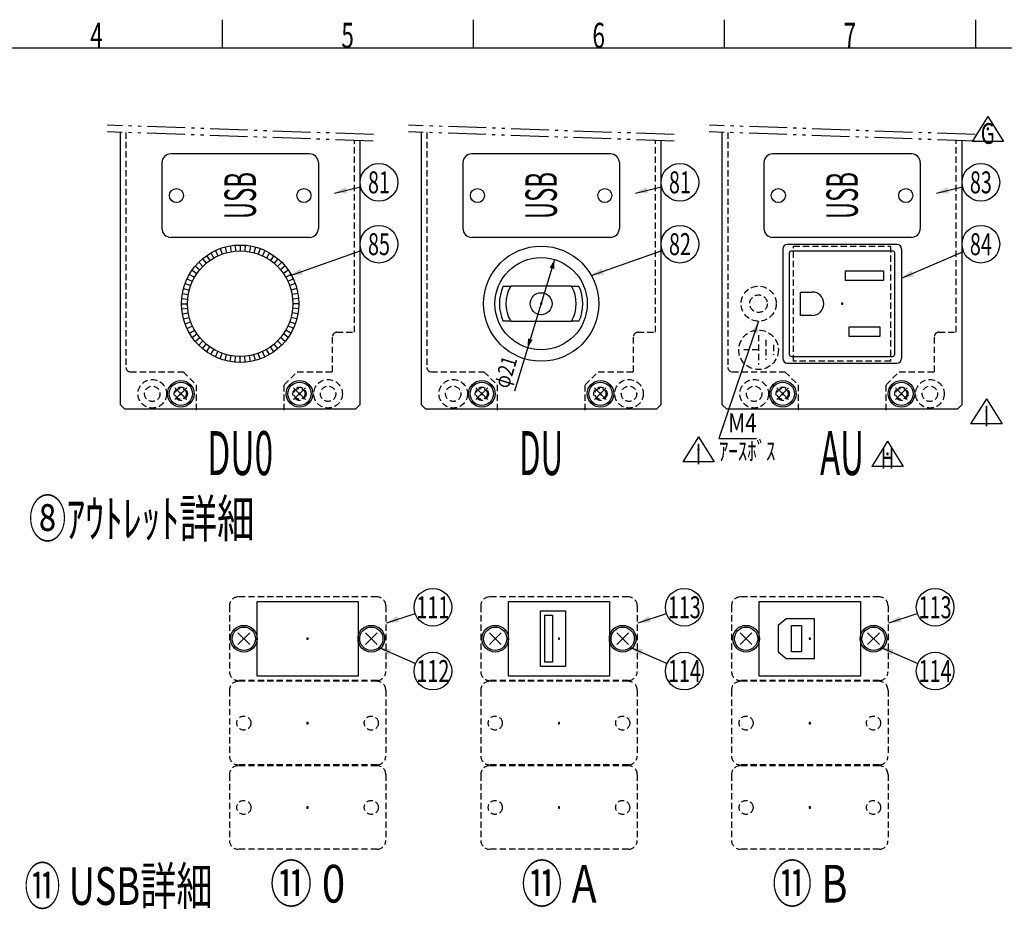
# Model space of a CAD drawing. Extents: x 677 to 1090, y 54 to 665.
# Drawn here: x 816 to 973, y 203 to 344 of the extents above; entities that cross this region are included whole.
import ezdxf
from ezdxf.enums import TextEntityAlignment as Align

# ---------------------------------------------------------------- set-up
doc = ezdxf.new("R2010")
doc.units = 0
doc.header["$PDMODE"] = 65
doc.header["$PDSIZE"] = 0.2
doc.linetypes.add('DIVIDE', pattern=[10, 6, -1, 0.5, -1, 0.5, -1])
doc.linetypes.add('HIDDEN', pattern=[1.5, 1, -0.5])
for name, color, linetype in [('1', 7, 'CONTINUOUS'), ('3', 7, 'CONTINUOUS'), ('5', 7, 'CONTINUOUS')]:
    doc.layers.add(name, color=color, linetype=linetype)
doc.styles.get("Standard").update_dxf_attribs({"font": 'TXT', "bigfont": 'EXTFONT'})
doc.dimstyles.get("Standard").update_dxf_attribs({"dimtxt": 2.5, "dimasz": 2.5, "dimexe": 1.25, "dimexo": 0.625, "dimtad": 1, "dimcen": 2.5, "dimazin": 3, "dimtfac": 1, "dimtmove": 0, "dimatfit": 3})

# ---------------------------------------------------------------- blocks, each defined once
blk = doc.blocks.new('S4', base_point=(683.49, 60.44))
at = {"layer": '5', "color": 6, "linetype": 'CONTINUOUS'}
for p, q in [((847.99, 344.44), (847.99, 339.94)), ((887.99, 344.44), (887.99, 339.94)), ((927.99, 344.44), (927.99, 339.94)), ((967.99, 344.44), (967.99, 339.94)), ((687.99, 339.94), (1085.99, 339.94))]:
    blk.add_line(p, q, dxfattribs=at)
for s, p, p2 in [('4', (826.99, 339.94), (828.99, 339.94)), ('5', (866.99, 339.94), (868.99, 339.94)), ('6', (906.99, 339.94), (908.99, 339.94)), ('7', (946.99, 339.94), (948.99, 339.94))]:
    blk.add_text(s, height=4, dxfattribs=at).set_placement(p, p2, align=Align.FIT)
blk = doc.blocks.new('BALN27', base_point=(874.21, 248.34))
at = {"layer": '1', "color": 5, "linetype": 'BYBLOCK'}
blk.add_line((874.21, 248.34), (878.73, 249.87), dxfattribs=at)
blk.add_circle((881.57, 250.84), 3, dxfattribs=at)
at = {"layer": '1', "color": 5, "linetype": 'CONTINUOUS'}
blk.add_solid([(875.87, 249.45), (876.21, 248.47), (874.21, 248.34)], dxfattribs=at)
at = {"layer": '1', "color": 7, "linetype": 'CONTINUOUS', "width": 0.815217}
blk.add_text('111', height=3.5, dxfattribs=at).set_placement((878.94, 249.09), (884.19, 249.09), align=Align.FIT)
blk = doc.blocks.new('BALN28', base_point=(872.99, 244.45))
at = {"layer": '1', "color": 5, "linetype": 'BYBLOCK'}
blk.add_line((872.99, 244.45), (878.82, 241.89), dxfattribs=at)
blk.add_circle((881.57, 240.68), 3, dxfattribs=at)
at = {"layer": '1', "color": 5, "linetype": 'CONTINUOUS'}
blk.add_solid([(874.97, 244.15), (874.55, 243.2), (872.99, 244.45)], dxfattribs=at)
at = {"layer": '1', "color": 7, "linetype": 'CONTINUOUS', "width": 0.815217}
blk.add_text('112', height=3.5, dxfattribs=at).set_placement((878.94, 238.93), (884.19, 238.93), align=Align.FIT)
blk = doc.blocks.new('BALN29', base_point=(914.25, 248.34))
at = {"layer": '1', "color": 5, "linetype": 'BYBLOCK'}
blk.add_line((914.25, 248.34), (918.77, 249.87), dxfattribs=at)
blk.add_circle((921.61, 250.84), 3, dxfattribs=at)
at = {"layer": '1', "color": 5, "linetype": 'CONTINUOUS'}
blk.add_solid([(915.91, 249.45), (916.25, 248.47), (914.25, 248.34)], dxfattribs=at)
at = {"layer": '1', "color": 7, "linetype": 'CONTINUOUS', "width": 0.815217}
blk.add_text('113', height=3.5, dxfattribs=at).set_placement((918.99, 249.09), (924.24, 249.09), align=Align.FIT)
blk = doc.blocks.new('BALN30', base_point=(913.03, 244.45))
at = {"layer": '1', "color": 5, "linetype": 'BYBLOCK'}
blk.add_line((913.03, 244.45), (918.87, 241.89), dxfattribs=at)
blk.add_circle((921.61, 240.68), 3, dxfattribs=at)
at = {"layer": '1', "color": 5, "linetype": 'CONTINUOUS'}
blk.add_solid([(915.01, 244.15), (914.59, 243.2), (913.03, 244.45)], dxfattribs=at)
at = {"layer": '1', "color": 7, "linetype": 'CONTINUOUS', "width": 0.815217}
blk.add_text('114', height=3.5, dxfattribs=at).set_placement((918.99, 238.93), (924.24, 238.93), align=Align.FIT)
blk = doc.blocks.new('BALN31', base_point=(954.21, 248.34))
at = {"layer": '1', "color": 5, "linetype": 'BYBLOCK'}
blk.add_line((954.21, 248.34), (958.73, 249.87), dxfattribs=at)
blk.add_circle((961.57, 250.84), 3, dxfattribs=at)
at = {"layer": '1', "color": 5, "linetype": 'CONTINUOUS'}
blk.add_solid([(955.87, 249.45), (956.21, 248.47), (954.21, 248.34)], dxfattribs=at)
at = {"layer": '1', "color": 7, "linetype": 'CONTINUOUS', "width": 0.815217}
blk.add_text('113', height=3.5, dxfattribs=at).set_placement((958.94, 249.09), (964.19, 249.09), align=Align.FIT)
blk = doc.blocks.new('BALN32', base_point=(952.99, 244.45))
at = {"layer": '1', "color": 5, "linetype": 'BYBLOCK'}
blk.add_line((952.99, 244.45), (958.82, 241.89), dxfattribs=at)
blk.add_circle((961.57, 240.68), 3, dxfattribs=at)
at = {"layer": '1', "color": 5, "linetype": 'CONTINUOUS'}
blk.add_solid([(954.97, 244.15), (954.55, 243.2), (952.99, 244.45)], dxfattribs=at)
at = {"layer": '1', "color": 7, "linetype": 'CONTINUOUS', "width": 0.815217}
blk.add_text('114', height=3.5, dxfattribs=at).set_placement((958.94, 238.93), (964.19, 238.93), align=Align.FIT)
blk = doc.blocks.new('*D19')
at = {"layer": '1', "color": 5, "linetype": 'BYBLOCK'}
blk.add_line((900.96, 306.23), (894.55, 285.25), dxfattribs=at)
at = {"layer": '1', "color": 5, "linetype": 'CONTINUOUS'}
for points in [[(900.9, 304.73), (900.16, 304.96), (900.96, 306.23)], [(896.71, 293.67), (897.46, 293.44), (896.66, 292.17)]]:
    blk.add_solid(points, dxfattribs=at)
at = {"layer": '1', "color": 7, "linetype": 'CONTINUOUS', "width": 0.854701}
blk.add_text('φ21', height=2.5, rotation=73.0168, dxfattribs=at).set_placement((893.59, 285.55), (895.05, 290.33), align=Align.FIT)
blk = doc.blocks.new('BALN33', base_point=(906.8, 303.69))
at = {"layer": '1', "color": 5, "linetype": 'BYBLOCK'}
blk.add_line((906.8, 303.69), (918.09, 307.68), dxfattribs=at)
blk.add_circle((920.92, 308.68), 3, dxfattribs=at)
at = {"layer": '1', "color": 5, "linetype": 'CONTINUOUS'}
blk.add_solid([(908.45, 304.82), (908.8, 303.85), (906.8, 303.69)], dxfattribs=at)
at = {"layer": '1', "color": 7, "linetype": 'CONTINUOUS', "width": 0.854701}
blk.add_text('82', height=3.5, dxfattribs=at).set_placement((919.17, 306.93), (922.67, 306.93), align=Align.FIT)
blk = doc.blocks.new('BALN34', base_point=(913.83, 316.83))
at = {"layer": '1', "color": 5, "linetype": 'BYBLOCK'}
blk.add_line((913.83, 316.83), (918, 317.83), dxfattribs=at)
blk.add_circle((920.92, 318.53), 3, dxfattribs=at)
at = {"layer": '1', "color": 5, "linetype": 'CONTINUOUS'}
blk.add_solid([(915.59, 317.78), (915.83, 316.78), (913.83, 316.83)], dxfattribs=at)
at = {"layer": '1', "color": 7, "linetype": 'CONTINUOUS', "width": 0.854701}
blk.add_text('81', height=3.5, dxfattribs=at).set_placement((919.17, 316.78), (922.67, 316.78), align=Align.FIT)
blk = doc.blocks.new('BALN35', base_point=(961.77, 316.83))
at = {"layer": '1', "color": 5, "linetype": 'BYBLOCK'}
blk.add_line((961.77, 316.83), (965.94, 317.83), dxfattribs=at)
blk.add_circle((968.86, 318.53), 3, dxfattribs=at)
at = {"layer": '1', "color": 5, "linetype": 'CONTINUOUS'}
blk.add_solid([(963.52, 317.78), (963.77, 316.78), (961.77, 316.83)], dxfattribs=at)
at = {"layer": '1', "color": 7, "linetype": 'CONTINUOUS', "width": 0.854701}
blk.add_text('83', height=3.5, dxfattribs=at).set_placement((967.11, 316.78), (970.61, 316.78), align=Align.FIT)
blk = doc.blocks.new('BALN36', base_point=(956.2, 303.26))
at = {"layer": '1', "color": 5, "linetype": 'BYBLOCK'}
blk.add_line((956.2, 303.26), (966.1, 307.5), dxfattribs=at)
blk.add_circle((968.86, 308.68), 3, dxfattribs=at)
at = {"layer": '1', "color": 5, "linetype": 'CONTINUOUS'}
blk.add_solid([(957.77, 304.49), (958.18, 303.54), (956.2, 303.26)], dxfattribs=at)
at = {"layer": '1', "color": 7, "linetype": 'CONTINUOUS', "width": 0.854701}
blk.add_text('84', height=3.5, dxfattribs=at).set_placement((967.11, 306.93), (970.61, 306.93), align=Align.FIT)
blk = doc.blocks.new('BALN37', base_point=(858.87, 303.69))
at = {"layer": '1', "color": 5, "linetype": 'BYBLOCK'}
blk.add_line((858.87, 303.69), (870.15, 307.68), dxfattribs=at)
blk.add_circle((872.98, 308.68), 3, dxfattribs=at)
at = {"layer": '1', "color": 5, "linetype": 'CONTINUOUS'}
blk.add_solid([(860.52, 304.82), (860.86, 303.85), (858.87, 303.69)], dxfattribs=at)
at = {"layer": '1', "color": 7, "linetype": 'CONTINUOUS', "width": 0.854701}
blk.add_text('85', height=3.5, dxfattribs=at).set_placement((871.23, 306.93), (874.73, 306.93), align=Align.FIT)
blk = doc.blocks.new('BALN38', base_point=(865.89, 316.83))
at = {"layer": '1', "color": 5, "linetype": 'BYBLOCK'}
blk.add_line((865.89, 316.83), (870.06, 317.83), dxfattribs=at)
blk.add_circle((872.98, 318.53), 3, dxfattribs=at)
at = {"layer": '1', "color": 5, "linetype": 'CONTINUOUS'}
blk.add_solid([(867.65, 317.78), (867.89, 316.78), (865.89, 316.83)], dxfattribs=at)
at = {"layer": '1', "color": 7, "linetype": 'CONTINUOUS', "width": 0.854701}
blk.add_text('81', height=3.5, dxfattribs=at).set_placement((871.23, 316.78), (874.73, 316.78), align=Align.FIT)
blk = doc.blocks.new('S33', base_point=(969.95, 327.04))
at = {"layer": '1', "color": 6, "linetype": 'CONTINUOUS'}
for p, q in [((969.95, 329.04), (967.45, 325.04)), ((969.95, 329.04), (972.45, 325.04)), ((972.45, 325.04), (967.45, 325.04))]:
    blk.add_line(p, q, dxfattribs=at)
blk.add_point((969.95, 327.04), dxfattribs=at)
at = {"layer": '1', "color": 6, "linetype": 'CONTINUOUS', "width": 1.36}
blk.add_text('G', height=3.3, dxfattribs=at).set_placement((968.83, 324.66), (971.07, 324.66), align=Align.FIT)
blk = doc.blocks.new('S38', base_point=(953.98, 275.28))
at = {"layer": '1', "color": 6, "linetype": 'CONTINUOUS'}
for p, q in [((953.98, 277.28), (951.48, 273.28)), ((953.98, 277.28), (956.48, 273.28)), ((956.48, 273.28), (951.48, 273.28))]:
    blk.add_line(p, q, dxfattribs=at)
blk.add_point((953.98, 275.28), dxfattribs=at)
at = {"layer": '1', "color": 6, "linetype": 'CONTINUOUS', "width": 1.282}
blk.add_text('H', height=3.3, dxfattribs=at).set_placement((952.93, 272.9), (955.04, 272.9), align=Align.FIT)
blk = doc.blocks.new('S45', base_point=(923.87, 275.99))
at = {"layer": '1', "color": 6, "linetype": 'CONTINUOUS'}
for p, q in [((923.87, 277.99), (921.37, 273.99)), ((923.87, 277.99), (926.37, 273.99)), ((926.37, 273.99), (921.37, 273.99))]:
    blk.add_line(p, q, dxfattribs=at)
blk.add_point((923.87, 275.99), dxfattribs=at)
at = {"layer": '1', "color": 6, "linetype": 'CONTINUOUS', "width": 0.492}
blk.add_text('I', height=3.3, dxfattribs=at).set_placement((923.46, 273.61), (924.27, 273.61), align=Align.FIT)
blk = doc.blocks.new('S46', base_point=(969.73, 282.04))
at = {"layer": '1', "color": 6, "linetype": 'CONTINUOUS'}
for p, q in [((969.73, 284.04), (967.23, 280.04)), ((969.73, 284.04), (972.23, 280.04)), ((972.23, 280.04), (967.23, 280.04))]:
    blk.add_line(p, q, dxfattribs=at)
blk.add_point((969.73, 282.04), dxfattribs=at)
at = {"layer": '1', "color": 6, "linetype": 'CONTINUOUS', "width": 0.492}
blk.add_text('I', height=3.3, dxfattribs=at).set_placement((969.32, 279.66), (970.14, 279.66), align=Align.FIT)
blk = doc.blocks.new('S47', base_point=(933.45, 291.85))
at = {"layer": '1', "color": 5, "linetype": 'HIDDEN'}
for p, q in [((933.45, 294.21), (933.45, 289.49)), ((934.63, 293.43), (934.63, 290.28)), ((933.45, 291.85), (931.08, 291.85)), ((935.81, 292.64), (935.81, 291.06))]:
    blk.add_line(p, q, dxfattribs=at)
blk.add_circle((933.45, 291.85), 3.15, dxfattribs=at)
blk = doc.blocks.new('LTEX7', base_point=(933.45, 296.4))
at = {"layer": '1', "color": 5, "linetype": 'BYBLOCK'}
for p, q in [((933.45, 296.4), (927.14, 277.73)), ((927.14, 277.73), (933.14, 277.73))]:
    blk.add_line(p, q, dxfattribs=at)
at = {"layer": '1', "color": 5, "linetype": 'CONTINUOUS'}
blk.add_solid([(933.32, 294.4), (932.34, 294.74), (933.45, 296.4)], dxfattribs=at)
at = {"layer": '1', "color": 7, "linetype": 'CONTINUOUS'}
for s, width, p, p2 in [('  M4', 0.796813, (927.14, 278.73), (933.14, 278.73)), ('%%uｱｰｽﾎﾞｽ%%u', 0.779221, (927.14, 274.23), (936.14, 274.23))]:
    blk.add_text(s, height=3, dxfattribs=dict(at, width=width)).set_placement(p, p2, align=Align.FIT)

msp = doc.modelspace()

# ---------------------------------------------------------------- linework, layer by layer
at = {"layer": '1', "color": 5, "linetype": 'DIVIDE'}
for p, q in [((872.046, 325.097), (829.721, 326.575)), ((872.082, 326.146), (829.758, 327.624)), ((919.983, 325.097), (877.659, 326.575)), ((920.02, 326.146), (877.696, 327.624)), ((967.921, 325.097), (925.597, 326.575)), ((967.958, 326.146), (925.633, 327.624))]:
    msp.add_line(p, q, dxfattribs=at)
at = {"layer": '1', "color": 7, "linetype": 'HIDDEN'}
for p, q in [((832.672, 326.472), (832.672, 289.05)), ((880.609, 326.472), (880.609, 289.05)), ((928.547, 326.472), (928.547, 289.05)), ((869.072, 294.65), (869.072, 325.201)), ((917.009, 294.65), (917.009, 325.201)), ((964.947, 294.65), (964.947, 325.201)), ((865.572, 288.35), (865.572, 293.95)), ((866.272, 294.65), (869.072, 294.65)), ((913.51, 288.35), (913.51, 293.95)), ((914.209, 294.65), (917.009, 294.65)), ((961.447, 288.35), (961.447, 293.95)), ((962.147, 294.65), (964.947, 294.65)), ((833.372, 288.35), (841.772, 288.35)), ((841.772, 288.35), (843.872, 286.25)), ((857.872, 286.25), (859.972, 288.35)), ((859.972, 288.35), (865.572, 288.35)), ((881.309, 288.35), (889.709, 288.35)), ((889.709, 288.35), (891.809, 286.25)), ((905.809, 286.25), (907.909, 288.35)), ((907.909, 288.35), (913.51, 288.35)), ((929.247, 288.35), (937.647, 288.35)), ((937.647, 288.35), (939.747, 286.25)), ((953.747, 286.25), (955.847, 288.35)), ((955.847, 288.35), (961.447, 288.35)), ((843.872, 286.25), (843.872, 282.225)), ((857.872, 282.225), (857.872, 286.25)), ((891.809, 286.25), (891.809, 282.225)), ((905.809, 282.225), (905.809, 286.25)), ((939.747, 286.25), (939.747, 282.225)), ((953.747, 282.225), (953.747, 286.25))]:
    msp.add_line(p, q, dxfattribs=at)
at = {"layer": '1', "color": 3, "linetype": 'CONTINUOUS'}
for p, q in [((846.922, 307.67), (847.322, 306.813)), ((847.676, 307.982), (847.999, 307.094)), ((848.453, 308.227), (848.698, 307.314)), ((849.249, 308.403), (849.413, 307.472)), ((850.057, 308.51), (850.14, 307.568)), ((850.872, 308.545), (850.872, 307.6)), ((851.686, 308.51), (851.604, 307.568)), ((852.495, 308.403), (852.33, 307.472)), ((853.29, 308.227), (853.046, 307.314)), ((854.068, 307.982), (853.745, 307.094)), ((854.821, 307.67), (854.422, 306.813)), ((937.297, 307.95), (937.297, 290.45)), ((955.497, 308.65), (937.997, 308.65)), ((938.697, 307.6), (954.797, 307.6)), ((956.197, 307.95), (956.197, 290.45)), ((844.865, 306.359), (845.472, 305.635)), ((845.512, 306.855), (846.054, 306.081)), ((846.199, 307.293), (846.672, 306.475)), ((855.544, 307.293), (855.072, 306.475)), ((856.232, 306.855), (855.69, 306.081)), ((856.879, 306.359), (856.271, 305.635)), ((938.347, 307.25), (938.347, 291.15)), ((955.147, 291.15), (955.147, 307.25)), ((843.217, 304.56), (843.991, 304.018)), ((843.713, 305.207), (844.437, 304.6)), ((844.264, 305.808), (844.932, 305.14)), ((857.48, 305.808), (856.812, 305.14)), ((858.03, 305.207), (857.307, 304.6)), ((858.527, 304.56), (857.753, 304.018)), ((842.402, 303.149), (843.259, 302.75)), ((842.779, 303.873), (843.597, 303.4)), ((858.965, 303.873), (858.146, 303.4)), ((859.341, 303.149), (858.485, 302.75)), ((841.845, 301.619), (842.758, 301.374)), ((842.09, 302.396), (842.978, 302.073)), ((859.653, 302.396), (858.765, 302.073)), ((859.898, 301.619), (858.986, 301.374)), ((892.778, 302), (893.96, 302)), ((903.659, 302), (893.96, 302)), ((903.659, 302), (904.841, 302)), ((841.562, 300.015), (842.504, 299.932)), ((841.669, 300.823), (842.599, 300.659)), ((860.075, 300.823), (859.144, 300.659)), ((860.181, 300.015), (859.24, 299.932)), ((841.527, 299.2), (842.472, 299.2)), ((841.562, 298.386), (842.504, 298.468)), ((860.181, 298.386), (859.24, 298.468)), ((860.217, 299.2), (859.272, 299.2)), ((841.669, 297.577), (842.599, 297.741)), ((841.845, 296.781), (842.758, 297.026)), ((859.898, 296.781), (858.986, 297.026)), ((860.075, 297.577), (859.144, 297.741)), ((842.09, 296.004), (842.978, 296.327)), ((842.402, 295.251), (843.259, 295.65)), ((842.779, 294.528), (843.597, 295)), ((858.965, 294.528), (858.146, 295)), ((859.341, 295.251), (858.485, 295.65)), ((859.653, 296.004), (858.765, 296.327)), ((893.96, 296.4), (892.778, 296.4)), ((893.96, 296.4), (903.659, 296.4)), ((904.841, 296.4), (903.659, 296.4)), ((843.217, 293.84), (843.991, 294.382)), ((843.713, 293.193), (844.437, 293.801)), ((858.03, 293.193), (857.307, 293.801)), ((858.527, 293.84), (857.753, 294.382)), ((844.264, 292.592), (844.932, 293.26)), ((844.865, 292.041), (845.472, 292.765)), ((845.512, 291.545), (846.054, 292.319)), ((846.199, 291.107), (846.672, 291.926)), ((855.544, 291.107), (855.072, 291.926)), ((856.232, 291.545), (855.69, 292.319)), ((856.879, 292.041), (856.271, 292.765)), ((857.48, 292.592), (856.812, 293.26)), ((846.922, 290.731), (847.322, 291.587)), ((847.676, 290.419), (847.999, 291.307)), ((848.453, 290.174), (848.698, 291.086)), ((849.249, 289.997), (849.413, 290.928)), ((850.057, 289.891), (850.14, 290.832)), ((850.872, 289.855), (850.872, 290.8)), ((851.686, 289.891), (851.604, 290.832)), ((852.495, 289.997), (852.33, 290.928)), ((853.29, 290.174), (853.046, 291.086)), ((854.068, 290.419), (853.745, 291.307)), ((854.821, 290.731), (854.422, 291.587)), ((938.697, 290.8), (954.797, 290.8)), ((937.997, 289.75), (955.497, 289.75))]:
    msp.add_line(p, q, dxfattribs=at)
at = {"layer": '1', "color": 3, "linetype": 'HIDDEN'}
for p, q in [((939.012, 290.03), (939.012, 308.37)), ((939.012, 308.37), (954.482, 308.37)), ((954.482, 308.37), (954.482, 290.03)), ((954.482, 290.03), (939.012, 290.03))]:
    msp.add_line(p, q, dxfattribs=at)
at = {"layer": '1', "color": 3, "linetype": 'CONTINUOUS'}
for centre, radius in [((850.872, 299.2), 9.345), ((850.872, 299.2), 8.4), ((898.809, 299.2), 9.17), ((898.809, 299.2), 7.35), ((898.809, 299.2), 1.75)]:
    msp.add_circle(centre, radius, dxfattribs=at)
at = {"layer": '1', "color": 6, "linetype": 'HIDDEN'}
for radius in [2.8, 1.4]:
    msp.add_circle((933.447, 299.2), radius, dxfattribs=at)
at = {"layer": '1', "color": 7, "linetype": 'HIDDEN'}
for centre, radius in [((836.872, 284.85), 2.275), ((864.872, 284.85), 2.275), ((884.809, 284.85), 2.275), ((912.809, 284.85), 2.275), ((932.747, 284.85), 2.275), ((960.747, 284.85), 2.275), ((836.872, 284.85), 1.225), ((841.422, 284.85), 1.05), ((841.422, 284.85), 0.875), ((860.322, 284.85), 1.05), ((860.322, 284.85), 0.875), ((864.872, 284.85), 1.225), ((884.809, 284.85), 1.225), ((889.359, 284.85), 1.05), ((889.359, 284.85), 0.875), ((908.259, 284.85), 1.05), ((908.259, 284.85), 0.875), ((912.809, 284.85), 1.225), ((932.747, 284.85), 1.225), ((937.297, 284.85), 1.05), ((937.297, 284.85), 0.875), ((956.197, 284.85), 1.05), ((956.197, 284.85), 0.875), ((960.747, 284.85), 1.225)]:
    msp.add_circle(centre, radius, dxfattribs=at)
at = {"layer": '1', "color": 3, "linetype": 'CONTINUOUS'}
for centre, radius, start, end in [((937.997, 307.95), 0.7, 90, 180), ((938.697, 307.25), 0.35, 90, 180), ((954.797, 307.25), 0.35, 0, 90), ((955.497, 307.95), 0.7, 0, 90), ((898.809, 299.2), 6.65, 155.09894, 204.90106), ((898.809, 299.2), 5.6, 150, 210), ((898.809, 299.2), 5.6, 330, 30), ((898.809, 299.2), 6.65, 335.09894, 24.90106), ((937.997, 290.45), 0.7, 180, 270), ((938.697, 291.15), 0.35, 180, 270), ((954.797, 291.15), 0.35, 270, 0), ((955.497, 290.45), 0.7, 270, 0)]:
    msp.add_arc(centre, radius, start, end, dxfattribs=at)
at = {"layer": '1', "color": 7, "linetype": 'HIDDEN'}
for centre, start, end in [((866.272, 293.95), 90, 180), ((914.209, 293.95), 90, 180), ((962.147, 293.95), 90, 180), ((833.372, 289.05), 180, 270), ((881.309, 289.05), 180, 270), ((929.247, 289.05), 180, 270)]:
    msp.add_arc(centre, 0.7, start, end, dxfattribs=at)
at = {"layer": '1', "color": 3, "linetype": 'CONTINUOUS'}
for p in [(898.809, 299.2), (898.809, 299.2), (946.747, 299.2)]:
    msp.add_point(p, dxfattribs=at)
at = {"layer": '1', "color": 6, "linetype": 'CONTINUOUS'}
msp.add_point((923.867, 275.993), dxfattribs=at)
at = {"layer": '3', "color": 7, "linetype": 'CONTINUOUS'}
for p, q in [((831.797, 283.1), (831.797, 326.502)), ((879.734, 283.1), (879.734, 326.502)), ((927.672, 283.1), (927.672, 326.502)), ((869.947, 325.17), (869.947, 283.1)), ((917.884, 325.17), (917.884, 283.1)), ((965.822, 325.17), (965.822, 283.1)), ((831.797, 283.1), (832.497, 282.4)), ((869.247, 282.4), (832.497, 282.4)), ((869.947, 283.1), (869.247, 282.4)), ((879.734, 283.1), (880.434, 282.4)), ((917.184, 282.4), (880.434, 282.4)), ((917.884, 283.1), (917.184, 282.4)), ((927.672, 283.1), (928.372, 282.4)), ((965.122, 282.4), (928.372, 282.4)), ((965.822, 283.1), (965.122, 282.4))]:
    msp.add_line(p, q, dxfattribs=at)
at = {"layer": '3', "color": 1, "linetype": 'CONTINUOUS'}
for p, q in [((838.412, 321.67), (838.412, 311.17)), ((861.932, 323.07), (839.812, 323.07)), ((863.332, 321.67), (863.332, 311.17)), ((886.349, 321.67), (886.349, 311.17)), ((909.869, 323.07), (887.749, 323.07)), ((911.269, 321.67), (911.269, 311.17)), ((934.287, 321.67), (934.287, 311.17)), ((957.807, 323.07), (935.687, 323.07)), ((959.207, 321.67), (959.207, 311.17)), ((861.932, 309.77), (839.812, 309.77)), ((909.869, 309.77), (887.749, 309.77)), ((957.807, 309.77), (935.687, 309.77)), ((898.711, 241.392), (898.711, 250.282)), ((898.711, 250.282), (902.701, 250.282)), ((899.411, 242.092), (899.411, 249.582)), ((899.411, 249.582), (900.601, 249.582)), ((900.601, 249.582), (900.601, 242.092)), ((902.701, 250.282), (902.701, 241.392)), ((937.83, 248.987), (936.57, 247.937)), ((936.57, 247.937), (936.57, 243.737)), ((942.38, 248.987), (937.83, 248.987)), ((938.67, 243.737), (938.67, 247.937)), ((938.67, 247.937), (940.28, 247.937)), ((940.28, 247.937), (940.28, 243.737)), ((942.38, 242.687), (942.38, 248.987)), ((936.57, 243.737), (937.83, 242.687)), ((940.28, 243.737), (938.67, 243.737)), ((900.601, 242.092), (899.411, 242.092)), ((937.83, 242.687), (942.38, 242.687)), ((902.701, 241.392), (898.711, 241.392))]:
    msp.add_line(p, q, dxfattribs=at)
at = {"layer": '3', "color": 3, "linetype": 'CONTINUOUS'}
for p, q in [((947.272, 302.91), (947.272, 304.45)), ((947.272, 304.45), (953.362, 304.45)), ((953.362, 304.45), (953.362, 302.91)), ((953.362, 302.91), (947.272, 302.91)), ((940.132, 297.345), (940.132, 301.055)), ((940.132, 301.055), (941.987, 301.055)), ((941.987, 297.345), (940.132, 297.345)), ((947.867, 293.95), (947.867, 295.49)), ((947.867, 295.49), (952.767, 295.49)), ((952.767, 295.49), (952.767, 293.95)), ((952.767, 293.95), (947.867, 293.95)), ((853.56, 239.887), (853.56, 251.787)), ((853.56, 251.787), (869.66, 251.787)), ((869.66, 251.787), (869.66, 239.887)), ((893.601, 251.787), (909.701, 251.787)), ((893.601, 239.887), (893.601, 251.787)), ((909.701, 251.787), (909.701, 239.887)), ((933.56, 239.887), (933.56, 251.787)), ((933.56, 251.787), (949.66, 251.787)), ((949.66, 251.787), (949.66, 239.887)), ((869.66, 239.887), (853.56, 239.887)), ((909.701, 239.887), (893.601, 239.887)), ((949.66, 239.887), (933.56, 239.887))]:
    msp.add_line(p, q, dxfattribs=at)
at = {"layer": '3', "color": 6, "linetype": 'CONTINUOUS'}
for p, q in [((840.485, 285.787), (842.359, 283.913)), ((840.485, 283.913), (842.359, 285.787)), ((859.385, 285.787), (861.259, 283.913)), ((859.385, 283.913), (861.259, 285.787)), ((888.423, 285.787), (890.296, 283.913)), ((888.423, 283.913), (890.296, 285.787)), ((907.323, 285.787), (909.196, 283.913)), ((907.323, 283.913), (909.196, 285.787)), ((936.36, 285.787), (938.234, 283.913)), ((936.36, 283.913), (938.234, 285.787)), ((955.26, 285.787), (957.134, 283.913)), ((955.26, 283.913), (957.134, 285.787)), ((850.523, 244.9), (852.396, 246.774)), ((852.396, 244.9), (850.523, 246.774)), ((870.823, 244.9), (872.696, 246.774)), ((872.696, 244.9), (870.823, 246.774)), ((890.564, 244.9), (892.438, 246.774)), ((892.438, 244.9), (890.564, 246.774)), ((910.864, 244.9), (912.738, 246.774)), ((912.738, 244.9), (910.864, 246.774)), ((930.523, 244.9), (932.396, 246.774)), ((932.396, 244.9), (930.523, 246.774)), ((950.823, 244.9), (952.696, 246.774)), ((952.696, 244.9), (950.823, 246.774))]:
    msp.add_line(p, q, dxfattribs=at)
at = {"layer": '3', "color": 7, "linetype": 'HIDDEN'}
for p, q in [((849.15, 251.087), (849.15, 240.587)), ((872.67, 252.487), (850.55, 252.487)), ((874.07, 251.087), (874.07, 240.587)), ((889.191, 251.087), (889.191, 240.587)), ((912.711, 252.487), (890.591, 252.487)), ((914.111, 251.087), (914.111, 240.587)), ((929.15, 251.087), (929.15, 240.587)), ((952.67, 252.487), (930.55, 252.487)), ((954.07, 251.087), (954.07, 240.587)), ((872.67, 239.187), (850.55, 239.187)), ((912.711, 239.187), (890.591, 239.187)), ((952.67, 239.187), (930.55, 239.187))]:
    msp.add_line(p, q, dxfattribs=at)
at = {"layer": '3', "color": 1, "linetype": 'HIDDEN'}
for p, q in [((872.67, 239.047), (850.55, 239.047)), ((912.711, 239.047), (890.591, 239.047)), ((952.67, 239.047), (930.55, 239.047)), ((849.15, 237.647), (849.15, 227.147)), ((874.07, 237.647), (874.07, 227.147)), ((889.191, 237.647), (889.191, 227.147)), ((914.111, 237.647), (914.111, 227.147)), ((929.15, 237.647), (929.15, 227.147)), ((954.07, 237.647), (954.07, 227.147)), ((872.67, 225.747), (850.55, 225.747)), ((872.67, 225.607), (850.55, 225.607)), ((912.711, 225.747), (890.591, 225.747)), ((912.711, 225.607), (890.591, 225.607)), ((952.67, 225.747), (930.55, 225.747)), ((952.67, 225.607), (930.55, 225.607)), ((849.15, 224.207), (849.15, 213.707)), ((874.07, 224.207), (874.07, 213.707)), ((889.191, 224.207), (889.191, 213.707)), ((914.111, 224.207), (914.111, 213.707)), ((929.15, 224.207), (929.15, 213.707)), ((954.07, 224.207), (954.07, 213.707)), ((872.67, 212.307), (850.55, 212.307)), ((912.711, 212.307), (890.591, 212.307)), ((952.67, 212.307), (930.55, 212.307))]:
    msp.add_line(p, q, dxfattribs=at)
at = {"layer": '3', "color": 1, "linetype": 'CONTINUOUS'}
for centre in [(840.722, 316.42), (861.022, 316.42), (888.659, 316.42), (908.959, 316.42), (936.597, 316.42), (956.897, 316.42)]:
    msp.add_circle(centre, 1.12, dxfattribs=at)
at = {"layer": '3', "color": 6, "linetype": 'CONTINUOUS'}
for centre, radius in [((841.422, 284.85), 2.12), ((841.422, 284.85), 1.855), ((860.322, 284.85), 2.12), ((860.322, 284.85), 1.855), ((889.359, 284.85), 2.12), ((889.359, 284.85), 1.855), ((908.259, 284.85), 2.12), ((908.259, 284.85), 1.855), ((937.297, 284.85), 2.12), ((937.297, 284.85), 1.855), ((956.197, 284.85), 2.12), ((956.197, 284.85), 1.855), ((851.46, 245.837), 2.12), ((871.76, 245.837), 2.12), ((891.501, 245.837), 2.12), ((911.801, 245.837), 2.12), ((931.46, 245.837), 2.12), ((951.76, 245.837), 2.12), ((851.46, 245.837), 1.855), ((871.76, 245.837), 1.855), ((891.501, 245.837), 1.855), ((911.801, 245.837), 1.855), ((931.46, 245.837), 1.855), ((951.76, 245.837), 1.855)]:
    msp.add_circle(centre, radius, dxfattribs=at)
at = {"layer": '3', "color": 1, "linetype": 'HIDDEN'}
for centre in [(851.46, 232.397), (871.76, 232.397), (891.501, 232.397), (911.801, 232.397), (931.46, 232.397), (951.76, 232.397), (851.46, 218.957), (871.76, 218.957), (891.501, 218.957), (911.801, 218.957), (931.46, 218.957), (951.76, 218.957)]:
    msp.add_circle(centre, 1.12, dxfattribs=at)
at = {"layer": '3', "color": 1, "linetype": 'CONTINUOUS'}
for centre, start, end in [((839.812, 321.67), 90, 180), ((861.932, 321.67), 0, 90), ((887.749, 321.67), 90, 180), ((909.869, 321.67), 0, 90), ((935.687, 321.67), 90, 180), ((957.807, 321.67), 0, 90), ((839.812, 311.17), 180, 270), ((861.932, 311.17), 270, 0), ((887.749, 311.17), 180, 270), ((909.869, 311.17), 270, 0), ((935.687, 311.17), 180, 270), ((957.807, 311.17), 270, 0)]:
    msp.add_arc(centre, 1.4, start, end, dxfattribs=at)
at = {"layer": '3', "color": 3, "linetype": 'CONTINUOUS'}
msp.add_arc((941.987, 299.2), 1.855, 270, 90, dxfattribs=at)
at = {"layer": '3', "color": 7, "linetype": 'HIDDEN'}
for centre, start, end in [((850.55, 251.087), 90, 180), ((872.67, 251.087), 0, 90), ((890.591, 251.087), 90, 180), ((912.711, 251.087), 0, 90), ((930.55, 251.087), 90, 180), ((952.67, 251.087), 0, 90), ((850.55, 240.587), 180, 270), ((872.67, 240.587), 270, 0), ((890.591, 240.587), 180, 270), ((912.711, 240.587), 270, 0), ((930.55, 240.587), 180, 270), ((952.67, 240.587), 270, 0)]:
    msp.add_arc(centre, 1.4, start, end, dxfattribs=at)
at = {"layer": '3', "color": 1, "linetype": 'HIDDEN'}
for centre, start, end in [((850.55, 237.647), 90, 180), ((872.67, 237.647), 0, 90), ((890.591, 237.647), 90, 180), ((912.711, 237.647), 0, 90), ((930.55, 237.647), 90, 180), ((952.67, 237.647), 0, 90), ((850.55, 227.147), 180, 270), ((872.67, 227.147), 270, 0), ((890.591, 227.147), 180, 270), ((912.711, 227.147), 270, 0), ((930.55, 227.147), 180, 270), ((952.67, 227.147), 270, 0), ((850.55, 224.207), 90, 180), ((872.67, 224.207), 0, 90), ((890.591, 224.207), 90, 180), ((912.711, 224.207), 0, 90), ((930.55, 224.207), 90, 180), ((952.67, 224.207), 0, 90), ((850.55, 213.707), 180, 270), ((872.67, 213.707), 270, 0), ((890.591, 213.707), 180, 270), ((912.711, 213.707), 270, 0), ((930.55, 213.707), 180, 270), ((952.67, 213.707), 270, 0)]:
    msp.add_arc(centre, 1.4, start, end, dxfattribs=at)
at = {"layer": '3', "color": 3, "linetype": 'CONTINUOUS'}
msp.add_point((946.747, 299.2), dxfattribs=at)
at = {"layer": '3', "color": 7, "linetype": 'CONTINUOUS'}
for p in [(841.422, 284.85), (860.322, 284.85), (889.359, 284.85), (908.259, 284.85), (937.297, 284.85), (956.197, 284.85), (861.61, 245.837), (861.61, 245.837), (901.651, 245.837), (941.61, 245.837)]:
    msp.add_point(p, dxfattribs=at)
at = {"layer": '3', "color": 1, "linetype": 'CONTINUOUS'}
for p in [(861.61, 232.397), (901.651, 232.397), (941.61, 232.397), (861.61, 218.957), (901.651, 218.957), (941.61, 218.957)]:
    msp.add_point(p, dxfattribs=at)
at = {"layer": '5', "color": 6, "linetype": 'CONTINUOUS'}
msp.add_point((923.867, 275.993), dxfattribs=at)
msp.add_point((923.867, 275.993), dxfattribs=at)
msp.add_point((923.867, 275.993), dxfattribs=at)

# ---------------------------------------------------------------- block references
at = {"layer": '1', "color": 7, "linetype": 'CONTINUOUS'}
for name, p in [('S33', (969.953, 327.042)), ('S47', (933.447, 291.85)), ('S46', (969.731, 282.042)), ('S45', (923.867, 275.993)), ('S38', (953.983, 275.281))]:
    msp.add_blockref(name, p, dxfattribs=at)
at = {"layer": '1', "color": 5, "linetype": 'CONTINUOUS'}
for name, p in [('BALN38', (865.892, 316.829)), ('BALN34', (913.829, 316.829)), ('BALN35', (961.767, 316.829)), ('BALN37', (858.867, 303.691)), ('BALN33', (906.805, 303.691)), ('BALN36', (956.197, 303.258)), ('LTEX7', (933.447, 296.4)), ('BALN27', (874.21, 248.337)), ('BALN29', (914.251, 248.337)), ('BALN31', (954.21, 248.337)), ('BALN28', (872.993, 244.452)), ('BALN30', (913.035, 244.452)), ('BALN32', (952.993, 244.452))]:
    msp.add_blockref(name, p, dxfattribs=at)
at = {"layer": '5', "color": 7, "linetype": 'CONTINUOUS'}
msp.add_blockref('S4', (683.486, 60.439), dxfattribs=at)

# ---------------------------------------------------------------- texts
at = {"layer": '1', "color": 1, "linetype": 'CONTINUOUS', "width": 0.815217}
for p, p2 in [((853.372, 312.67), (853.372, 320.17)), ((901.309, 312.67), (901.309, 320.17)), ((949.247, 312.67), (949.247, 320.17))]:
    msp.add_text('USB', height=5, rotation=90, dxfattribs=at).set_placement(p, p2, align=Align.FIT)
at = {"layer": '3', "color": 7, "linetype": 'CONTINUOUS'}
for s, height, width, p, p2 in [('DU0', 7, 0.815217, (845.622, 271.9), (856.122, 271.9)), ('DU', 7, 0.854701, (895.309, 271.9), (902.309, 271.9)), ('AU', 7, 0.854701, (943.247, 271.9), (950.247, 271.9)), ('⑪ 0', 6, 0.854701, (855.61, 203.807), (867.61, 203.807)), ('⑪ A', 6, 0.854701, (895.651, 203.807), (907.651, 203.807)), ('⑪ B', 6, 0.854701, (935.61, 203.807), (947.61, 203.807))]:
    msp.add_text(s, height=height, dxfattribs=dict(at, width=width)).set_placement(p, p2, align=Align.FIT)
at = {"layer": '3', "color": 5, "linetype": 'CONTINUOUS'}
for s, width, p, p2 in [('⑧ｱｳﾄﾚｯﾄ詳細', 0.815217, (817.183, 261.968), (853.183, 261.968)), ('⑪ USB詳細', 0.830565, (816.481, 203.434), (846.481, 203.434))]:
    msp.add_text(s, height=6, dxfattribs=dict(at, width=width)).set_placement(p, p2, align=Align.FIT)

# ---------------------------------------------------------------- dimensions: what is measured, and where the dimension line sits
at = {"layer": '1', "color": 5, "linetype": 'CONTINUOUS'}
dim = msp.add_diameter_dim_2p(p1=(900.956, 306.23), p2=(896.663, 292.171), dimstyle='Standard', dxfattribs=at)
dim.commit()
dim.dimension.update_dxf_attribs({"geometry": '*D19', "text_midpoint": (896.658, 299.857)})

doc.saveas('drawing.dxf')
